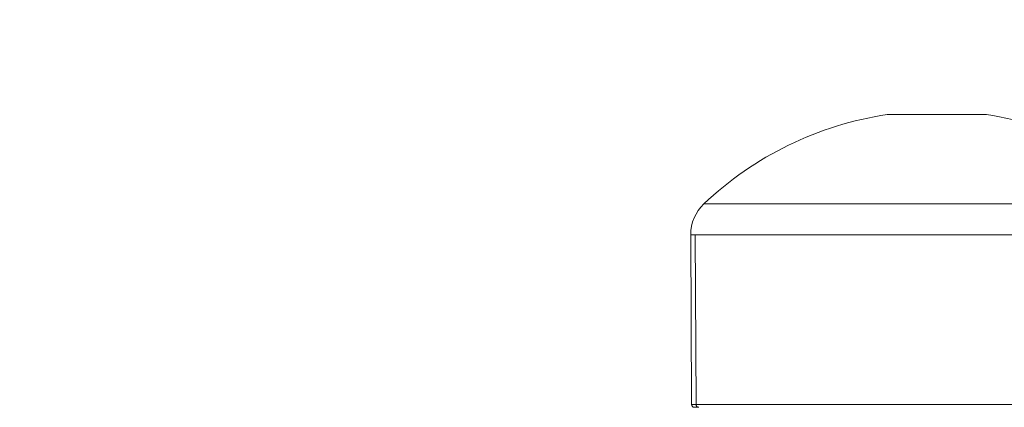
# Model space of a CAD drawing. Units: millimetres. Extents: x 7619 to 37604, y 3073 to 9668.
# Drawn here: x 20613 to 20962, y 6661 to 6798 of the extents above; entities that cross this region are included whole.
import ezdxf

# ---------------------------------------------------------------- set-up
doc = ezdxf.new("R2010")
doc.units = ezdxf.units.MM
doc.styles.get("Standard").update_dxf_attribs({"font": 'arial.ttf'})
doc.dimstyles.get("Standard").update_dxf_attribs({"dimtxt": 0.18, "dimasz": 0.18, "dimexe": 0.18, "dimexo": 0.0625, "dimgap": 0.09, "dimtad": 0, "dimtih": 1, "dimtoh": 1, "dimdec": 4, "dimzin": 0, "dimdsep": 46, "dimtxsty": 'Standard', "dimcen": 0.09, "dimadec": 0, "dimazin": 0, "dimtfac": 1, "dimtdec": 4, "dimtofl": 0, "dimtmove": 0, "dimatfit": 3, "dimfxl": 1, "dimtolj": 1, "dimtzin": 0, "dimarcsym": 0})

# ---------------------------------------------------------------- blocks, each defined once
blk = doc.blocks.new('*D6')
at = {"color": 0, "lineweight": -2, "transparency": 16777216}
for p, q in [((19791.59, 7847.91), (19752.35, 7847.91)), ((19752.53, 7667.91), (19752.53, 5165.79)), ((19791.59, 4985.79), (19752.35, 4985.79))]:
    blk.add_line(p, q, dxfattribs=at)
at = {"color": 0, "transparency": 16777216}
for points in [[(19722.53, 7667.91), (19782.53, 7667.91), (19752.53, 7847.91)], [(19722.53, 5165.79), (19782.53, 5165.79), (19752.53, 4985.79)]]:
    blk.add_solid(points, dxfattribs=at)
at = {"layer": 'Defpoints', "color": 0, "transparency": 16777216}
for p in [(23363.06, 7847.91, -4197.92), (19752.53, 4985.79), (23363.06, 4985.79, -4197.92)]:
    blk.add_point(p, dxfattribs=at)
at = {"color": 0, "lineweight": 13, "transparency": 16777216, "insert": (19574.88, 6416.85), "char_height": 250, "attachment_point": 5, "rotation": 90}
blk.add_mtext('\\A1;285', dxfattribs=at)
blk = doc.blocks.new('*D7')
at = {"color": 0, "lineweight": -2, "transparency": 16777216}
for p, q in [((19948.45, 7966.81), (19948.45, 8001.86)), ((20128.45, 8001.68), (26584.31, 8001.68)), ((26764.31, 7966.81), (26764.31, 8001.86))]:
    blk.add_line(p, q, dxfattribs=at)
at = {"color": 0, "transparency": 16777216}
for points in [[(20128.45, 8031.68), (20128.45, 7971.68), (19948.45, 8001.68)], [(26584.31, 8031.68), (26584.31, 7971.68), (26764.31, 8001.68)]]:
    blk.add_solid(points, dxfattribs=at)
at = {"layer": 'Defpoints', "color": 0, "transparency": 16777216}
for p in [(26764.31, 8001.68), (19948.45, 4993.79, -4197.92), (26764.31, 4993.79, -4197.92)]:
    blk.add_point(p, dxfattribs=at)
at = {"color": 0, "lineweight": 13, "transparency": 16777216, "insert": (23356.38, 8179.32), "char_height": 250, "attachment_point": 5}
blk.add_mtext('\\A1;680', dxfattribs=at)

msp = doc.modelspace()

# ---------------------------------------------------------------- linework, layer by layer
at = {"lineweight": 13, "extrusion": (0, 1, -2.22045e-16)}
for p, q in [((20855.16359, 6733.27141, -4197.91772), (21020.30689, 6733.27141, -4197.91772)), ((20850.48505, 6722.38713, -4197.91772), (20852.06318, 6722.38713, -4197.91772)), ((20850.79975, 6662.28317, -4197.91772), (20850.48505, 6722.38713, -4197.91772)), ((20852.06318, 6722.38713, -4197.91772), (21024.98543, 6722.38713, -4197.91772)), ((20852.06318, 6722.38713, -4197.91772), (20852.37219, 6662.28317, -4197.91772)), ((20852.37219, 6662.28317, -4197.91772), (20850.79975, 6662.28317, -4197.91772)), ((20851.79974, 6661.28841, -4197.91772), (20853.35409, 6661.28841, -4197.91772)), ((21024.67072, 6662.28317, -4197.91772), (20852.37219, 6662.28317, -4197.91772))]:
    msp.add_line(p, q, dxfattribs=at)
at = {"lineweight": 13, "extrusion": (0, -2.22045e-16, -1)}
for centre, radius, start, end in [((-20937.73524, 6646.19718, 4197.91772), 120, 46.520336, 81.5559903), ((-20937.73524, 6646.19718, 4197.91772), 120, 98.4439028, 133.479664), ((-20865.48505, 6722.38713, 4197.91772), 15, 0, 46.520336), ((-20851.79974, 6662.28841, 4197.91772), 1, 270, 359.7)]:
    msp.add_arc(centre, radius, start, end, dxfattribs=at)
at = {"lineweight": 13}
msp.add_ellipse((20921.1603, 6762.91807, -4197.91772), major_axis=(0, 2), ratio=0.956582081, start_param=0, end_param=0.147374032, dxfattribs=at)
at = {"lineweight": 13, "extrusion": (0, -2.22045e-16, -1)}
msp.add_ellipse((20853.35409, 6662.28841, -4197.91772), major_axis=(0, -1), ratio=0.981912586, start_param=0, end_param=1.565560339, dxfattribs=at)
at = {"lineweight": 13}
msp.add_open_spline([(20920.1141, 6764.89639, -4197.91772), (20920.2112, 6764.9108, -4197.91772), (20920.30989, 6764.91807, -4197.91772), (20920.40778, 6764.91807, -4197.91772)], degree=3, dxfattribs=at)
for points, knots in [([(20920.87937, 6764.89639, -4197.91772), (20920.81578, 6764.89639, -4197.91772), (20920.75614, 6764.89639, -4197.91772), (20920.64424, 6764.89639, -4197.91772), (20920.59203, 6764.89639, -4197.91772), (20920.52398, 6764.89639, -4197.91772), (20920.50487, 6764.89639, -4197.91772), (20920.47882, 6764.89639, -4197.91772), (20920.47133, 6764.89639, -4197.91772), (20920.45774, 6764.89639, -4197.91772), (20920.45161, 6764.89639, -4197.91772), (20920.39635, 6764.89639, -4197.91772), (20920.35263, 6764.89639, -4197.91772), (20920.27627, 6764.89639, -4197.91772), (20920.2436, 6764.89639, -4197.91772), (20920.21065, 6764.89639, -4197.91772), (20920.20509, 6764.89639, -4197.91772), (20920.14272, 6764.89639, -4197.91772), (20920.1141, 6764.89639, -4197.91772), (20920.1141, 6764.89639, -4197.91772)], [0.05362133611, 0.05362133611, 0.05362133611, 0.05362133611, 0.054275054377, 0.054275054377, 0.054933451184, 0.054933451184, 0.055203047378, 0.055203047378, 0.055314110465, 0.055314110465, 0.055407673405, 0.055407673405, 0.056168622234, 0.056168622234, 0.056927785462, 0.056927785462, 0.057090220731, 0.057090220731, 0.058838409272, 0.058838409272, 0.058838409272, 0.058838409272]), ([(20920.40778, 6764.91807, -4197.91772), (20920.41966, 6764.91807, -4197.91772), (20920.4197, 6764.91807, -4197.91772), (20920.50782, 6764.91807, -4197.91772), (20920.66044, 6764.91807, -4197.91772), (20920.97525, 6764.91807, -4197.91772), (20921.0631, 6764.91807, -4197.91772), (20921.1603, 6764.91807, -4197.91772)], [0, 0, 0, 0, 1.109203032, 1.109203032, 4.120026722, 4.120026722, 5.120434938, 5.120434938, 5.120434938, 5.120434938]), ([(20955.35617, 6764.89639, -4197.91772), (20955.35617, 6764.89639, -4197.91772), (20955.35617, 6764.89639, -4197.91772), (20955.35617, 6764.89639, -4197.91772), (20955.35608, 6764.89639, -4197.91772), (20955.34873, 6764.89639, -4197.91772), (20955.32037, 6764.89639, -4197.91772), (20955.29995, 6764.89639, -4197.91772), (20955.27202, 6764.89639, -4197.91772), (20955.27098, 6764.89639, -4197.91772), (20955.26993, 6764.89639, -4197.91772), (20955.19697, 6764.89639, -4197.91772), (20955.07877, 6764.89639, -4197.91772), (20954.82589, 6764.89639, -4197.91772), (20954.72262, 6764.89639, -4197.91772), (20954.60296, 6764.89639, -4197.91772), (20954.6001, 6764.89639, -4197.91772), (20954.59724, 6764.89639, -4197.91772), (20954.44748, 6764.89639, -4197.91772), (20954.27493, 6764.89639, -4197.91772), (20954.06174, 6764.89639, -4197.91772), (20954.04264, 6764.89639, -4197.91772), (20954.01969, 6764.89639, -4197.91772), (20954.01603, 6764.89639, -4197.91772), (20954.01236, 6764.89639, -4197.91772), (20953.7936, 6764.89639, -4197.91772), (20953.5509, 6764.89639, -4197.91772), (20953.28071, 6764.89639, -4197.91772), (20953.27642, 6764.89639, -4197.91772), (20953.27213, 6764.89639, -4197.91772), (20952.77673, 6764.89639, -4197.91772), (20952.20182, 6764.89639, -4197.91772), (20951.48925, 6764.89639, -4197.91772), (20951.43229, 6764.89639, -4197.91772), (20951.3694, 6764.89639, -4197.91772), (20951.36407, 6764.89639, -4197.91772), (20951.35874, 6764.89639, -4197.91772), (20950.99659, 6764.89639, -4197.91772), (20950.61068, 6764.89639, -4197.91772), (20950.2036, 6764.89639, -4197.91772), (20950.19796, 6764.89639, -4197.91772), (20950.19231, 6764.89639, -4197.91772), (20949.79011, 6764.89639, -4197.91772), (20949.36483, 6764.89639, -4197.91772), (20948.92186, 6764.89639, -4197.91772), (20948.91601, 6764.89639, -4197.91772), (20948.52555, 6764.89639, -4197.91772), (20948.12132, 6764.89639, -4197.91772), (20947.65276, 6764.89639, -4197.91772), (20947.60203, 6764.89639, -4197.91772), (20947.54511, 6764.89639, -4197.91772), (20947.5391, 6764.89639, -4197.91772), (20947.5331, 6764.89639, -4197.91772), (20947.11743, 6764.89639, -4197.91772), (20946.68618, 6764.89639, -4197.91772), (20946.18448, 6764.89639, -4197.91772), (20946.12337, 6764.89639, -4197.91772), (20946.05602, 6764.89639, -4197.91772), (20946.04995, 6764.89639, -4197.91772), (20946.04388, 6764.89639, -4197.91772), (20945.02756, 6764.89639, -4197.91772), (20943.9726, 6764.89639, -4197.91772), (20942.87424, 6764.89639, -4197.91772), (20942.86844, 6764.89639, -4197.91772), (20942.86264, 6764.89639, -4197.91772), (20942.37485, 6764.89639, -4197.91772), (20941.87958, 6764.89639, -4197.91772), (20941.31854, 6764.89639, -4197.91772), (20941.2605, 6764.89639, -4197.91772), (20941.19674, 6764.89639, -4197.91772), (20941.1911, 6764.89639, -4197.91772), (20941.18547, 6764.89639, -4197.91772), (20940.68099, 6764.89639, -4197.91772), (20940.1716, 6764.89639, -4197.91772), (20939.60371, 6764.89639, -4197.91772), (20939.54419, 6764.89639, -4197.91772), (20939.4794, 6764.89639, -4197.91772), (20939.4741, 6764.89639, -4197.91772), (20939.46881, 6764.89639, -4197.91772), (20938.68012, 6764.89639, -4197.91772), (20937.8908, 6764.89639, -4197.91772), (20936.74797, 6764.89639, -4197.91772), (20936.39491, 6764.89639, -4197.91772), (20936.03719, 6764.89639, -4197.91772), (20936.03264, 6764.89639, -4197.91772), (20936.0281, 6764.89639, -4197.91772), (20935.45819, 6764.89639, -4197.91772), (20934.8849, 6764.89639, -4197.91772), (20934.31745, 6764.89639, -4197.91772), (20934.31333, 6764.89639, -4197.91772), (20934.30921, 6764.89639, -4197.91772), (20933.74563, 6764.89639, -4197.91772), (20933.19113, 6764.89639, -4197.91772), (20932.64184, 6764.89639, -4197.91772), (20932.63822, 6764.89639, -4197.91772), (20932.63459, 6764.89639, -4197.91772), (20931.98567, 6764.89639, -4197.91772), (20931.34923, 6764.89639, -4197.91772), (20930.29626, 6764.89639, -4197.91772), (20929.87306, 6764.89639, -4197.91772), (20929.45321, 6764.89639, -4197.91772), (20929.4505, 6764.89639, -4197.91772), (20929.44779, 6764.89639, -4197.91772), (20928.84314, 6764.89639, -4197.91772), (20928.26205, 6764.89639, -4197.91772), (20927.31893, 6764.89639, -4197.91772), (20926.94441, 6764.89639, -4197.91772), (20926.57984, 6764.89639, -4197.91772), (20926.57808, 6764.89639, -4197.91772), (20926.57633, 6764.89639, -4197.91772), (20926.1339, 6764.89639, -4197.91772), (20925.70856, 6764.89639, -4197.91772), (20925.29935, 6764.89639, -4197.91772), (20925.298, 6764.89639, -4197.91772), (20925.29665, 6764.89639, -4197.91772), (20924.88863, 6764.89639, -4197.91772), (20924.49674, 6764.89639, -4197.91772), (20924.12971, 6764.89639, -4197.91772), (20924.12874, 6764.89639, -4197.91772), (20924.12777, 6764.89639, -4197.91772), (20923.39445, 6764.89639, -4197.91772), (20922.75638, 6764.89639, -4197.91772), (20922.21205, 6764.89639, -4197.91772), (20922.21169, 6764.89639, -4197.91772), (20922.21133, 6764.89639, -4197.91772), (20922.09193, 6764.89639, -4197.91772), (20921.97712, 6764.89639, -4197.91772), (20921.75653, 6764.89639, -4197.91772), (20921.65076, 6764.89639, -4197.91772), (20921.52201, 6764.89639, -4197.91772), (20921.49457, 6764.89639, -4197.91772), (20921.38267, 6764.89639, -4197.91772), (20921.30179, 6764.89639, -4197.91772), (20921.14826, 6764.89639, -4197.91772), (20921.07558, 6764.89639, -4197.91772), (20920.96271, 6764.89639, -4197.91772), (20920.92022, 6764.89639, -4197.91772), (20920.87937, 6764.89639, -4197.91772)], [0.11431805458, 0.11431805458, 0.11431805458, 0.11431805458, 0.11432338456, 0.11432338456, 0.11432338456, 0.11519214249, 0.11519214249, 0.11602464646, 0.11602464646, 0.11605668274, 0.11605668274, 0.11605668274, 0.1182746033, 0.1182746033, 0.11949352988, 0.11949352988, 0.11952327908, 0.11952327908, 0.11952327908, 0.12107692975, 0.12107692975, 0.12122797388, 0.12122797388, 0.12125657726, 0.12125657726, 0.12125657726, 0.12296241613, 0.12296241613, 0.12298987543, 0.12298987543, 0.12298987543, 0.12615908407, 0.12615908407, 0.12643130112, 0.12643130112, 0.12645647178, 0.12645647178, 0.12645647178, 0.12816574306, 0.12816574306, 0.12818976995, 0.12818976995, 0.12818976995, 0.12990018539, 0.12992306812, 0.12992306812, 0.12992306812, 0.13145007514, 0.13145007514, 0.13163462637, 0.13163462637, 0.1316563663, 0.1316563663, 0.1316563663, 0.13316106033, 0.13316106033, 0.13336907002, 0.13336907002, 0.13338966447, 0.13338966447, 0.13338966447, 0.13683795463, 0.13683795463, 0.13685626082, 0.13685626082, 0.13685626082, 0.13839520251, 0.13839520251, 0.13857239795, 0.13857239795, 0.13858955899, 0.13858955899, 0.13858955899, 0.1401268039, 0.1401268039, 0.14030683922, 0.14030683922, 0.14032285716, 0.14032285716, 0.14032285716, 0.14270930792, 0.14270930792, 0.14377572329, 0.14377572329, 0.14378945351, 0.14378945351, 0.14378945351, 0.14551016619, 0.14551016619, 0.14552275168, 0.14552275168, 0.14552275168, 0.14724460849, 0.14724460849, 0.14725604986, 0.14725604986, 0.14725604986, 0.14930420175, 0.14930420175, 0.15071349382, 0.15071349382, 0.15072264621, 0.15072264621, 0.15072264621, 0.15276613625, 0.15276613625, 0.15418237773, 0.15418237773, 0.15418924255, 0.15418924255, 0.15418924255, 0.15591681996, 0.15591681996, 0.15592254073, 0.15592254073, 0.15592254073, 0.15765126235, 0.15765126235, 0.1576558389, 0.1576558389, 0.1576558389, 0.16112014696, 0.16112014696, 0.16112243525, 0.16112243525, 0.16112243525, 0.1618829778, 0.1618829778, 0.162645646, 0.162645646, 0.16285573342, 0.16285573342, 0.16351400605, 0.16351400605, 0.16416899356, 0.16416899356, 0.16458903159, 0.16458903159, 0.16458903159, 0.16458903159]), ([(20921.1603, 6764.91807, -4197.91772), (20921.51995, 6764.91807, -4197.91772), (20922.00928, 6764.91807, -4197.91772), (20923.22356, 6764.91807, -4197.91772), (20923.96002, 6764.91807, -4197.91772), (20925.62817, 6764.91807, -4197.91772), (20926.56929, 6764.91807, -4197.91772), (20928.60191, 6764.91807, -4197.91772), (20929.70556, 6764.91807, -4197.91772), (20932.00818, 6764.91807, -4197.91772), (20933.22082, 6764.91807, -4197.91772), (20935.68343, 6764.91807, -4197.91772), (20936.94783, 6764.91807, -4197.91772), (20939.45483, 6764.91807, -4197.91772), (20940.71204, 6764.91807, -4197.91772), (20943.14609, 6764.91807, -4197.91772), (20944.33721, 6764.91807, -4197.91772), (20946.58214, 6764.91807, -4197.91772), (20947.64954, 6764.91807, -4197.91772), (20949.60054, 6764.91807, -4197.91772), (20950.49542, 6764.91807, -4197.91772), (20952.06074, 6764.91807, -4197.91772), (20952.73998, 6764.91807, -4197.91772), (20953.8445, 6764.91807, -4197.91772), (20954.27608, 6764.91807, -4197.91772), (20954.86895, 6764.91807, -4197.91772), (20955.03249, 6764.91807, -4197.91772), (20955.05999, 6764.91807, -4197.91772), (20955.06095, 6764.91807, -4197.91772), (20955.06189, 6764.91807, -4197.91772), (20955.06212, 6764.91807, -4197.91772), (20955.06239, 6764.91807, -4197.91772), (20955.06246, 6764.91807, -4197.91772), (20955.06249, 6764.91807, -4197.91772), (20955.06249, 6764.91807, -4197.91772), (20955.06249, 6764.91807, -4197.91772), (20955.06249, 6764.91807, -4197.91772), (20955.06249, 6764.91807, -4197.91772), (20955.06249, 6764.91807, -4197.91772), (20955.0625, 6764.91807, -4197.91772), (20955.0625, 6764.91807, -4197.91772), (20955.0625, 6764.91807, -4197.91772), (20955.0625, 6764.91807, -4197.91772), (20955.0625, 6764.91807, -4197.91772), (20955.06251, 6764.91807, -4197.91772), (20955.06299, 6764.91807, -4197.91772), (20955.06634, 6764.91806, -4197.91772), (20955.12968, 6764.91788, -4197.91772), (20955.19116, 6764.91487, -4197.91772), (20955.28702, 6764.90573, -4197.91772), (20955.32166, 6764.90151, -4197.91772), (20955.35616, 6764.89639, -4197.91772)], [0, 0, 0, 0, 3.701856942, 3.701856942, 7.466289786, 7.466289786, 11.226754638, 11.226754638, 14.990748584, 14.990748584, 18.75326797, 18.75326797, 22.514815598, 22.514815598, 26.277013457, 26.277013457, 30.040689128, 30.040689128, 33.801543962, 33.801543962, 37.565411461, 37.565411461, 41.32879832, 41.32879832, 45.090463939, 45.090463939, 48.854468785, 48.854468785, 49.037673781, 49.037673781, 49.127729631, 49.127729631, 49.195271423, 49.195271423, 49.207935486, 49.207935486, 49.213687869, 49.213687869, 49.214406918, 49.214406918, 49.214586684, 49.214586684, 49.214676614, 49.214676614, 49.214699133, 49.214699133, 49.220451834, 49.220451834, 49.404715984, 49.404715984, 49.50934098, 49.50934098, 49.50934098, 49.50934098]), ([(20954.31018, 6764.91807, -4197.91772), (20954.67522, 6764.91807, -4197.91772), (20954.91093, 6764.91807, -4197.91772), (20955.02722, 6764.91807, -4197.91772), (20955.0407, 6764.91807, -4197.91772), (20955.05396, 6764.91807, -4197.91772), (20955.05722, 6764.91807, -4197.91772), (20955.06043, 6764.91807, -4197.91772), (20955.06122, 6764.91807, -4197.91772), (20955.06199, 6764.91807, -4197.91772), (20955.06218, 6764.91807, -4197.91772), (20955.0624, 6764.91807, -4197.91772), (20955.06246, 6764.91807, -4197.91772), (20955.06249, 6764.91807, -4197.91772), (20955.06249, 6764.91807, -4197.91772), (20955.06249, 6764.91807, -4197.91772), (20955.06249, 6764.91807, -4197.91772), (20955.06249, 6764.91807, -4197.91772)], [0, 0, 0, 0, 3.757279153, 3.757279153, 4.448028254, 4.448028254, 4.78802979, 4.78802979, 4.955205727, 4.955205727, 5.037384997, 5.037384997, 5.099019376, 5.099019376, 5.110694352, 5.110694352, 5.114441708, 5.114441708, 5.114441708, 5.114441708])]:
    msp.add_open_spline(points, degree=3, knots=knots, dxfattribs=at)

# ---------------------------------------------------------------- dimensions: what is measured, and where the dimension line sits
dim = msp.add_linear_dim(base=(26764.30522, 8001.67897), p1=(19948.45341, 4993.78746, -4197.91772), p2=(26764.30522, 4993.78746, -4197.91772), text='680', dimstyle='Standard', override={"dimtxt": 250, "dimasz": 180, "dimgap": 50, "dimtad": 3, "dimtih": 0, "dimfxl": 60, "dimfxlon": 1}, dxfattribs=at)
dim.commit()
dim.dimension.update_dxf_attribs({"geometry": '*D7', "text_midpoint": (23356.37932, 8179.32221)})
dim = msp.add_linear_dim(base=(19752.52716, 4985.78746), p1=(23363.05625, 7847.91032, -4197.91772), p2=(23363.05625, 4985.78746, -4197.91772), angle=90, text='285', dimstyle='Standard', override={"dimtxt": 250, "dimasz": 180, "dimgap": 50, "dimtad": 3, "dimtih": 0, "dimfxl": 60, "dimfxlon": 1}, dxfattribs=at)
dim.commit()
dim.dimension.update_dxf_attribs({"geometry": '*D6', "text_midpoint": (19574.88391, 6416.84889)})

doc.saveas('drawing.dxf')
